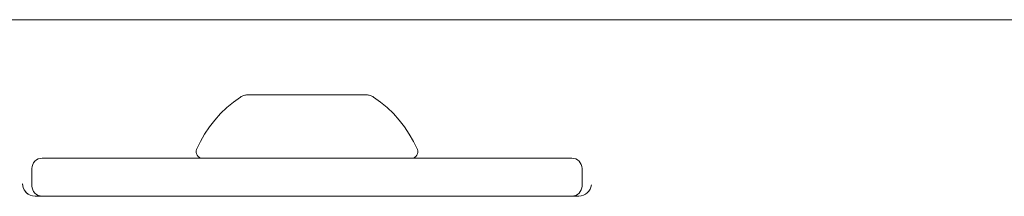
# Model space of a CAD drawing. Extents: x 0 to 589, y 0 to 417.
# Drawn here: x 319 to 327, y 228 to 229 of the extents above; entities that cross this region are included whole.
import ezdxf

# ---------------------------------------------------------------- set-up
doc = ezdxf.new("R2010")
doc.units = 0
doc.header["$MEASUREMENT"] = 0
doc.layers.add('Capa 1', color=7, linetype='Continuous', lineweight=0)

msp = doc.modelspace()

# ---------------------------------------------------------------- linework, layer by layer
at = {"layer": 'Capa 1', "color": 7, "lineweight": 9}
for points, knots in [([(320.2775, 229.3149), (320.2775, 229.3149), (319.7672, 229.3142), (319.7672, 229.3142), (319.7672, 229.3142), (319.2639, 229.3142), (319.2639, 229.3142)], [0, 0, 0, 0, 1, 1, 1, 2, 2, 2, 2]), ([(321.2995, 229.3156), (321.2995, 229.3156), (321.0279, 229.3156), (321.0279, 229.3156), (321.0279, 229.3156), (320.7269, 229.3149), (320.7269, 229.3149), (320.7269, 229.3149), (320.2775, 229.3149), (320.2775, 229.3149)], [0, 0, 0, 0, 1, 1, 1, 2, 2, 2, 3, 3, 3, 3]), ([(322.5924, 229.3156), (322.5924, 229.3156), (322.1675, 229.3156), (322.1675, 229.3156), (322.1675, 229.3156), (321.7468, 229.3156), (321.7468, 229.3156), (321.7468, 229.3156), (321.2995, 229.3156), (321.2995, 229.3156)], [0, 0, 0, 0, 1, 1, 1, 2, 2, 2, 3, 3, 3, 3]), ([(321.1455, 228.7094), (321.1455, 228.7094), (321.0909, 228.6695), (321.0909, 228.6695), (321.0909, 228.6695), (321.0384, 228.6261), (321.0384, 228.6261), (321.0384, 228.6261), (320.9894, 228.5792), (320.9894, 228.5792), (320.9894, 228.5792), (320.9439, 228.5289), (320.9439, 228.5289), (320.9439, 228.5289), (320.9026, 228.4756), (320.9026, 228.4756), (320.9026, 228.4756), (320.8648, 228.4189), (320.8648, 228.4189), (320.8648, 228.4189), (320.8312, 228.3602), (320.8312, 228.3602), (320.8312, 228.3602), (320.8018, 228.2992), (320.8018, 228.2992)], [0, 0, 0, 0, 1, 1, 1, 2, 2, 2, 3, 3, 3, 4, 4, 4, 5, 5, 5, 6, 6, 6, 7, 7, 7, 8, 8, 8, 8]), ([(321.2008, 228.7255), (321.2008, 228.7255), (321.1931, 228.7255), (321.1931, 228.7255), (321.1931, 228.7255), (321.1861, 228.7249), (321.1861, 228.7249), (321.1861, 228.7249), (321.1791, 228.7234), (321.1791, 228.7234), (321.1791, 228.7234), (321.1721, 228.7213), (321.1721, 228.7213), (321.1721, 228.7213), (321.1651, 228.7193), (321.1651, 228.7193), (321.1651, 228.7193), (321.1581, 228.7164), (321.1581, 228.7164), (321.1581, 228.7164), (321.1518, 228.713), (321.1518, 228.713), (321.1518, 228.713), (321.1455, 228.7094), (321.1455, 228.7094)], [0, 0, 0, 0, 1, 1, 1, 2, 2, 2, 3, 3, 3, 4, 4, 4, 5, 5, 5, 6, 6, 6, 7, 7, 7, 8, 8, 8, 8]), ([(321.2008, 228.7255), (321.2008, 228.7255), (321.2106, 228.7255), (321.2106, 228.7255), (321.2106, 228.7255), (321.2526, 228.7255), (321.2526, 228.7255), (321.2526, 228.7255), (321.3261, 228.7255), (321.3261, 228.7255), (321.3261, 228.7255), (321.4248, 228.7255), (321.4248, 228.7255), (321.4248, 228.7255), (321.5417, 228.7255), (321.5417, 228.7255), (321.5417, 228.7255), (321.6677, 228.7255), (321.6677, 228.7255)], [0, 0, 0, 0, 1, 1, 1, 2, 2, 2, 3, 3, 3, 4, 4, 4, 5, 5, 5, 6, 6, 6, 6]), ([(321.6677, 228.7255), (321.6677, 228.7255), (321.7937, 228.7255), (321.7937, 228.7255), (321.7937, 228.7255), (321.9106, 228.7255), (321.9106, 228.7255), (321.9106, 228.7255), (322.0093, 228.7255), (322.0093, 228.7255), (322.0093, 228.7255), (322.0821, 228.7255), (322.0821, 228.7255), (322.0821, 228.7255), (322.1248, 228.7255), (322.1248, 228.7255), (322.1248, 228.7255), (322.1346, 228.7255), (322.1346, 228.7255)], [0, 0, 0, 0, 1, 1, 1, 2, 2, 2, 3, 3, 3, 4, 4, 4, 5, 5, 5, 6, 6, 6, 6]), ([(322.1892, 228.7094), (322.1892, 228.7094), (322.1836, 228.713), (322.1836, 228.713), (322.1836, 228.713), (322.1766, 228.7164), (322.1766, 228.7164), (322.1766, 228.7164), (322.1703, 228.7193), (322.1703, 228.7193), (322.1703, 228.7193), (322.1633, 228.7213), (322.1633, 228.7213), (322.1633, 228.7213), (322.1563, 228.7234), (322.1563, 228.7234), (322.1563, 228.7234), (322.1493, 228.7249), (322.1493, 228.7249), (322.1493, 228.7249), (322.1416, 228.7255), (322.1416, 228.7255), (322.1416, 228.7255), (322.1346, 228.7255), (322.1346, 228.7255)], [0, 0, 0, 0, 1, 1, 1, 2, 2, 2, 3, 3, 3, 4, 4, 4, 5, 5, 5, 6, 6, 6, 7, 7, 7, 8, 8, 8, 8]), ([(322.5336, 228.2992), (322.5336, 228.2992), (322.5042, 228.3602), (322.5042, 228.3602), (322.5042, 228.3602), (322.4706, 228.4189), (322.4706, 228.4189), (322.4706, 228.4189), (322.4328, 228.4756), (322.4328, 228.4756), (322.4328, 228.4756), (322.3915, 228.5289), (322.3915, 228.5289), (322.3915, 228.5289), (322.346, 228.5792), (322.346, 228.5792), (322.346, 228.5792), (322.297, 228.6261), (322.297, 228.6261), (322.297, 228.6261), (322.2445, 228.6695), (322.2445, 228.6695), (322.2445, 228.6695), (322.1892, 228.7094), (322.1892, 228.7094)], [0, 0, 0, 0, 1, 1, 1, 2, 2, 2, 3, 3, 3, 4, 4, 4, 5, 5, 5, 6, 6, 6, 7, 7, 7, 8, 8, 8, 8]), ([(320.8018, 228.2992), (320.8018, 228.2992), (320.7983, 228.2874), (320.7983, 228.2874), (320.7983, 228.2874), (320.7976, 228.2747), (320.7976, 228.2747), (320.7976, 228.2747), (320.8004, 228.2628), (320.8004, 228.2628), (320.8004, 228.2628), (320.806, 228.2523), (320.806, 228.2523), (320.806, 228.2523), (320.8137, 228.2425), (320.8137, 228.2425), (320.8137, 228.2425), (320.8235, 228.2355), (320.8235, 228.2355), (320.8235, 228.2355), (320.8347, 228.2313), (320.8347, 228.2313), (320.8347, 228.2313), (320.8473, 228.2299), (320.8473, 228.2299)], [0, 0, 0, 0, 1, 1, 1, 2, 2, 2, 3, 3, 3, 4, 4, 4, 5, 5, 5, 6, 6, 6, 7, 7, 7, 8, 8, 8, 8]), ([(322.4881, 228.2299), (322.4881, 228.2299), (322.5, 228.2313), (322.5, 228.2313), (322.5, 228.2313), (322.5119, 228.2355), (322.5119, 228.2355), (322.5119, 228.2355), (322.5217, 228.2425), (322.5217, 228.2425), (322.5217, 228.2425), (322.5294, 228.2523), (322.5294, 228.2523), (322.5294, 228.2523), (322.535, 228.2628), (322.535, 228.2628), (322.535, 228.2628), (322.5378, 228.2747), (322.5378, 228.2747), (322.5378, 228.2747), (322.5371, 228.2874), (322.5371, 228.2874), (322.5371, 228.2874), (322.5336, 228.2992), (322.5336, 228.2992)], [0, 0, 0, 0, 1, 1, 1, 2, 2, 2, 3, 3, 3, 4, 4, 4, 5, 5, 5, 6, 6, 6, 7, 7, 7, 8, 8, 8, 8]), ([(319.5894, 228.2299), (319.5894, 228.2299), (319.5733, 228.2278), (319.5733, 228.2278), (319.5733, 228.2278), (319.5586, 228.2236), (319.5586, 228.2236), (319.5586, 228.2236), (319.5453, 228.2159), (319.5453, 228.2159), (319.5453, 228.2159), (319.5327, 228.2062), (319.5327, 228.2062), (319.5327, 228.2062), (319.5229, 228.1943), (319.5229, 228.1943), (319.5229, 228.1943), (319.5159, 228.1809), (319.5159, 228.1809), (319.5159, 228.1809), (319.511, 228.1655), (319.511, 228.1655), (319.511, 228.1655), (319.5096, 228.1501), (319.5096, 228.1501)], [0, 0, 0, 0, 1, 1, 1, 2, 2, 2, 3, 3, 3, 4, 4, 4, 5, 5, 5, 6, 6, 6, 7, 7, 7, 8, 8, 8, 8]), ([(319.5894, 228.2299), (319.5894, 228.2299), (319.5929, 228.2299), (319.5929, 228.2299), (319.5929, 228.2299), (319.6258, 228.2299), (319.6258, 228.2299), (319.6258, 228.2299), (319.6909, 228.2299), (319.6909, 228.2299), (319.6909, 228.2299), (319.7868, 228.2299), (319.7868, 228.2299), (319.7868, 228.2299), (319.9128, 228.2299), (319.9128, 228.2299), (319.9128, 228.2299), (320.0661, 228.2299), (320.0661, 228.2299), (320.0661, 228.2299), (320.2446, 228.2299), (320.2446, 228.2299), (320.2446, 228.2299), (320.4462, 228.2299), (320.4462, 228.2299), (320.4462, 228.2299), (320.666, 228.2299), (320.666, 228.2299), (320.666, 228.2299), (320.9026, 228.2299), (320.9026, 228.2299), (320.9026, 228.2299), (321.1504, 228.2299), (321.1504, 228.2299), (321.1504, 228.2299), (321.4073, 228.2299), (321.4073, 228.2299), (321.4073, 228.2299), (321.6677, 228.2299), (321.6677, 228.2299), (321.6677, 228.2299), (321.9281, 228.2299), (321.9281, 228.2299), (321.9281, 228.2299), (322.1843, 228.2299), (322.1843, 228.2299), (322.1843, 228.2299), (322.4328, 228.2299), (322.4328, 228.2299), (322.4328, 228.2299), (322.6687, 228.2299), (322.6687, 228.2299), (322.6687, 228.2299), (322.8892, 228.2299), (322.8892, 228.2299), (322.8892, 228.2299), (323.0908, 228.2299), (323.0908, 228.2299), (323.0908, 228.2299), (323.2693, 228.2299), (323.2693, 228.2299), (323.2693, 228.2299), (323.4226, 228.2299), (323.4226, 228.2299), (323.4226, 228.2299), (323.5486, 228.2299), (323.5486, 228.2299), (323.5486, 228.2299), (323.6445, 228.2299), (323.6445, 228.2299), (323.6445, 228.2299), (323.7096, 228.2299), (323.7096, 228.2299), (323.7096, 228.2299), (323.7418, 228.2299), (323.7418, 228.2299), (323.7418, 228.2299), (323.746, 228.2299), (323.746, 228.2299)], [0, 0, 0, 0, 1, 1, 1, 2, 2, 2, 3, 3, 3, 4, 4, 4, 5, 5, 5, 6, 6, 6, 7, 7, 7, 8, 8, 8, 9, 9, 9, 10, 10, 10, 11, 11, 11, 12, 12, 12, 13, 13, 13, 14, 14, 14, 15, 15, 15, 16, 16, 16, 17, 17, 17, 18, 18, 18, 19, 19, 19, 20, 20, 20, 21, 21, 21, 22, 22, 22, 23, 23, 23, 24, 24, 24, 25, 25, 25, 26, 26, 26, 26]), ([(323.8258, 228.1501), (323.8258, 228.1501), (323.8237, 228.1655), (323.8237, 228.1655), (323.8237, 228.1655), (323.8195, 228.1809), (323.8195, 228.1809), (323.8195, 228.1809), (323.8118, 228.1943), (323.8118, 228.1943), (323.8118, 228.1943), (323.802, 228.2062), (323.802, 228.2062), (323.802, 228.2062), (323.7901, 228.2159), (323.7901, 228.2159), (323.7901, 228.2159), (323.7768, 228.2236), (323.7768, 228.2236), (323.7768, 228.2236), (323.7614, 228.2278), (323.7614, 228.2278), (323.7614, 228.2278), (323.746, 228.2299), (323.746, 228.2299)], [0, 0, 0, 0, 1, 1, 1, 2, 2, 2, 3, 3, 3, 4, 4, 4, 5, 5, 5, 6, 6, 6, 7, 7, 7, 8, 8, 8, 8]), ([(319.4354, 228.0318), (319.4354, 228.0318), (319.4354, 228.0312), (319.4354, 228.0312), (319.4354, 228.0312), (319.4354, 228.0304), (319.4354, 228.0304)], [0, 0, 0, 0, 1, 1, 1, 2, 2, 2, 2]), ([(319.5348, 227.9318), (319.5348, 227.9318), (319.5152, 227.9338), (319.5152, 227.9338), (319.5152, 227.9338), (319.497, 227.9394), (319.497, 227.9394), (319.497, 227.9394), (319.4802, 227.9485), (319.4802, 227.9485), (319.4802, 227.9485), (319.4648, 227.9604), (319.4648, 227.9604), (319.4648, 227.9604), (319.4529, 227.9751), (319.4529, 227.9751), (319.4529, 227.9751), (319.4438, 227.992), (319.4438, 227.992), (319.4438, 227.992), (319.4375, 228.0102), (319.4375, 228.0102), (319.4375, 228.0102), (319.4354, 228.029), (319.4354, 228.029)], [0, 0, 0, 0, 1, 1, 1, 2, 2, 2, 3, 3, 3, 4, 4, 4, 5, 5, 5, 6, 6, 6, 7, 7, 7, 8, 8, 8, 8]), ([(319.4354, 228.029), (319.4354, 228.029), (319.4403, 228.0003), (319.4403, 228.0003), (319.4403, 228.0003), (319.4494, 227.9807), (319.4494, 227.9807), (319.4494, 227.9807), (319.4585, 227.9674), (319.4585, 227.9674), (319.4585, 227.9674), (319.4648, 227.9597), (319.4648, 227.9597), (319.4648, 227.9597), (319.4746, 227.9513), (319.4746, 227.9513)], [0, 0, 0, 0, 1, 1, 1, 2, 2, 2, 3, 3, 3, 4, 4, 4, 5, 5, 5, 5]), ([(319.5096, 228.0115), (319.5096, 228.0115), (319.511, 227.9961), (319.511, 227.9961), (319.511, 227.9961), (319.5159, 227.9807), (319.5159, 227.9807), (319.5159, 227.9807), (319.5229, 227.9674), (319.5229, 227.9674), (319.5229, 227.9674), (319.5327, 227.9556), (319.5327, 227.9556), (319.5327, 227.9556), (319.5453, 227.945), (319.5453, 227.945), (319.5453, 227.945), (319.5586, 227.938), (319.5586, 227.938), (319.5586, 227.938), (319.5733, 227.9338), (319.5733, 227.9338), (319.5733, 227.9338), (319.5866, 227.9318), (319.5866, 227.9318)], [0, 0, 0, 0, 1, 1, 1, 2, 2, 2, 3, 3, 3, 4, 4, 4, 5, 5, 5, 6, 6, 6, 7, 7, 7, 8, 8, 8, 8]), ([(323.7516, 227.9324), (323.7516, 227.9324), (323.7614, 227.9338), (323.7614, 227.9338), (323.7614, 227.9338), (323.7768, 227.938), (323.7768, 227.938), (323.7768, 227.938), (323.7901, 227.945), (323.7901, 227.945), (323.7901, 227.945), (323.802, 227.9556), (323.802, 227.9556), (323.802, 227.9556), (323.8118, 227.9674), (323.8118, 227.9674), (323.8118, 227.9674), (323.8195, 227.9807), (323.8195, 227.9807), (323.8195, 227.9807), (323.8237, 227.9961), (323.8237, 227.9961), (323.8237, 227.9961), (323.8258, 228.0115), (323.8258, 228.0115)], [0, 0, 0, 0, 1, 1, 1, 2, 2, 2, 3, 3, 3, 4, 4, 4, 5, 5, 5, 6, 6, 6, 7, 7, 7, 8, 8, 8, 8]), ([(323.8006, 227.9324), (323.8006, 227.9324), (323.8188, 227.9338), (323.8188, 227.9338), (323.8188, 227.9338), (323.8363, 227.9387), (323.8363, 227.9387), (323.8363, 227.9387), (323.8524, 227.9471), (323.8524, 227.9471), (323.8524, 227.9471), (323.8671, 227.9576), (323.8671, 227.9576), (323.8671, 227.9576), (323.8797, 227.971), (323.8797, 227.971), (323.8797, 227.971), (323.8895, 227.9863), (323.8895, 227.9863), (323.8895, 227.9863), (323.8958, 228.0039), (323.8958, 228.0039), (323.8958, 228.0039), (323.8993, 228.0213), (323.8993, 228.0213)], [0, 0, 0, 0, 1, 1, 1, 2, 2, 2, 3, 3, 3, 4, 4, 4, 5, 5, 5, 6, 6, 6, 7, 7, 7, 8, 8, 8, 8]), ([(319.5348, 227.9318), (319.5348, 227.9318), (319.5348, 227.9318), (319.5348, 227.9318), (319.5348, 227.9318), (319.5348, 227.931), (319.5348, 227.931)], [0, 0, 0, 0, 1, 1, 1, 2, 2, 2, 2]), ([(319.5348, 227.931), (319.5348, 227.931), (321.058, 227.931), (321.058, 227.931), (321.058, 227.931), (322.5931, 227.931), (322.5931, 227.931)], [0, 0, 0, 0, 1, 1, 1, 2, 2, 2, 2]), ([(323.3722, 227.9318), (323.3722, 227.9318), (323.2693, 227.9318), (323.2693, 227.9318), (323.2693, 227.9318), (323.0908, 227.9318), (323.0908, 227.9318), (323.0908, 227.9318), (322.8892, 227.9318), (322.8892, 227.9318), (322.8892, 227.9318), (322.6687, 227.9318), (322.6687, 227.9318), (322.6687, 227.9318), (322.4328, 227.9318), (322.4328, 227.9318), (322.4328, 227.9318), (322.1843, 227.9318), (322.1843, 227.9318), (322.1843, 227.9318), (321.9281, 227.9318), (321.9281, 227.9318), (321.9281, 227.9318), (321.6677, 227.9318), (321.6677, 227.9318), (321.6677, 227.9318), (321.4073, 227.9318), (321.4073, 227.9318), (321.4073, 227.9318), (321.1504, 227.9318), (321.1504, 227.9318), (321.1504, 227.9318), (320.9026, 227.9318), (320.9026, 227.9318), (320.9026, 227.9318), (320.666, 227.9318), (320.666, 227.9318), (320.666, 227.9318), (320.4462, 227.9318), (320.4462, 227.9318), (320.4462, 227.9318), (320.2446, 227.9318), (320.2446, 227.9318), (320.2446, 227.9318), (320.0661, 227.9318), (320.0661, 227.9318), (320.0661, 227.9318), (319.9128, 227.9318), (319.9128, 227.9318), (319.9128, 227.9318), (319.8918, 227.9318), (319.8918, 227.9318)], [0, 0, 0, 0, 1, 1, 1, 2, 2, 2, 3, 3, 3, 4, 4, 4, 5, 5, 5, 6, 6, 6, 7, 7, 7, 8, 8, 8, 9, 9, 9, 10, 10, 10, 11, 11, 11, 12, 12, 12, 13, 13, 13, 14, 14, 14, 15, 15, 15, 16, 16, 16, 17, 17, 17, 17]), ([(322.5931, 227.931), (322.5931, 227.931), (323.1965, 227.931), (323.1965, 227.931), (323.1965, 227.931), (323.8006, 227.931), (323.8006, 227.931)], [0, 0, 0, 0, 1, 1, 1, 2, 2, 2, 2])]:
    msp.add_open_spline(points, degree=3, knots=knots, dxfattribs=at)
for points in [[(322.5924, 229.3156), (322.5924, 229.3156), (337.7803, 229.3156), (337.7803, 229.3156)], [(319.5096, 228.1501), (319.5096, 228.1501), (319.5096, 228.0115), (319.5096, 228.0115)], [(323.8258, 228.0115), (323.8258, 228.0115), (323.8258, 228.1501), (323.8258, 228.1501)], [(319.5887, 227.9318), (319.5887, 227.9318), (319.5348, 227.9318), (319.5348, 227.9318)], [(323.8006, 227.9324), (323.8006, 227.9324), (323.7516, 227.9324), (323.7516, 227.9324)]]:
    msp.add_open_spline(points, degree=3, dxfattribs=at)

doc.saveas('drawing.dxf')
